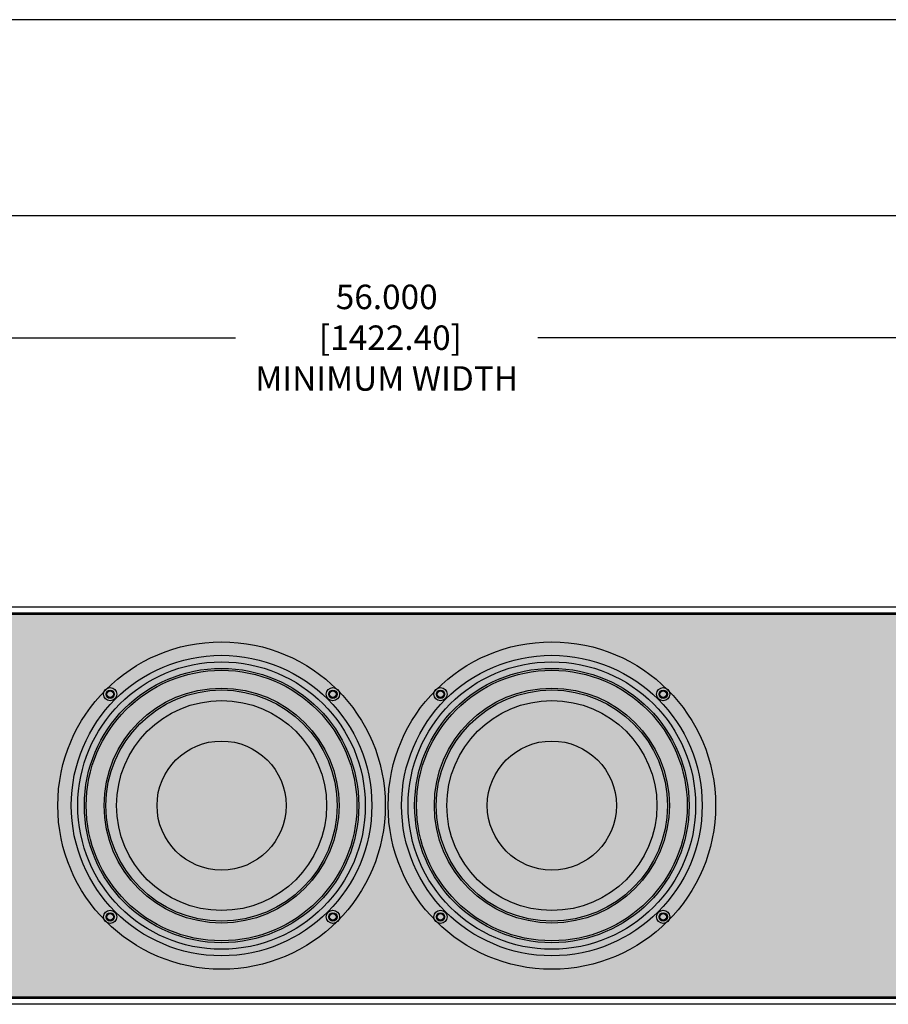
# Model space of a CAD drawing. Units: inches. Extents: x 0 to 287, y 0 to 180.
# Drawn here: x 117 to 135, y 87 to 107 of the extents above; entities that cross this region are included whole.
import ezdxf

# ---------------------------------------------------------------- set-up
doc = ezdxf.new("R2010")
doc.units = ezdxf.units.IN
doc.header["$MEASUREMENT"] = 0
for name, color, linetype in [('DIM', 4, 'Continuous'), ('GRILLE', 8, 'Continuous'), ('HOUSING', 7, 'Continuous'), ('SCREW', 253, 'Continuous'), ('WOOFER', 6, 'Continuous')]:
    doc.layers.add(name, color=color, linetype=linetype)
doc.styles.get("Standard").update_dxf_attribs({"font": 'txt.shx'})
doc.dimstyles.get("Standard").update_dxf_attribs({"dimtxt": 0.5, "dimasz": 0.18, "dimexe": 0.18, "dimexo": 0.0625, "dimgap": 0.09, "dimtad": 0, "dimtih": 1, "dimtoh": 1, "dimdec": 3, "dimzin": 0, "dimdsep": 46, "dimtxsty": 'Standard', "dimcen": 0, "dimadec": 0, "dimazin": 0, "dimtfac": 1, "dimtdec": 3, "dimtofl": 0, "dimtmove": 0, "dimatfit": 3, "dimfxl": 1, "dimtolj": 1, "dimtzin": 0, "dimarcsym": 0})

# ---------------------------------------------------------------- blocks, each defined once
blk = doc.blocks.new('*D14')
at = {"layer": 'Defpoints', "color": 0, "transparency": 16777216}
for p in [(96.816, 103.405), (152.816, 103.405), (152.816, 100.905)]:
    blk.add_point(p, dxfattribs=at)
at = {"layer": 'DIM', "color": 0, "lineweight": -2, "transparency": 16777216}
for p, q in [((96.816, 103.342), (96.816, 100.725)), ((152.816, 103.342), (152.816, 100.725)), ((96.996, 100.905), (121.726, 100.905)), ((152.636, 100.905), (127.906, 100.905))]:
    blk.add_line(p, q, dxfattribs=at)
at = {"layer": 'DIM', "color": 0, "transparency": 16777216}
for points in [[(96.996, 100.935), (96.996, 100.875), (96.816, 100.905)], [(152.636, 100.935), (152.636, 100.875), (152.816, 100.905)]]:
    blk.add_solid(points, dxfattribs=at)
at = {"layer": 'DIM', "color": 0, "transparency": 16777216, "insert": (124.816, 100.905), "char_height": 0.5, "attachment_point": 5}
blk.add_mtext('\\A1;56.000\\P [1422.40]\\PMINIMUM WIDTH', dxfattribs=at)
blk = doc.blocks.new('DRV.6.5.004')
at = {"layer": 'WOOFER'}
for centre, radius in [((0, 0), 3.346), ((0, 0), 3.071), ((0, 0), 2.804), ((0, 0), 2.765), ((0, 0), 2.401), ((0, 0), 2.362), ((-2.276, 2.276), 0.0846), ((2.276, 2.276), 0.0846), ((0, 0), 2.146), ((0, 0), 1.319), ((-2.276, -2.276), 0.0846), ((2.276, -2.276), 0.0846)]:
    blk.add_circle(centre, radius, dxfattribs=at)
blk = doc.blocks.new('8-32 SOCKET CAP')
at = {"layer": 'SCREW'}
for radius in [0.135, 0.0812]:
    blk.add_circle((0, 0), radius, dxfattribs=at)
for points, knots in [([(-0.041, 0.07), (-0.044, 0.065), (-0.047, 0.059), (-0.052, 0.05), (-0.054, 0.048), (-0.057, 0.041), (-0.059, 0.038), (-0.064, 0.029), (-0.068, 0.023), (-0.075, 0.011), (-0.078, 0.006), (-0.081, 0)], [0, 0, 0, 0, 0.25, 0.25, 0.375, 0.375, 0.5, 0.5, 0.75, 0.75, 1, 1, 1, 1]), ([(-0.081, 0), (-0.078, -0.005), (-0.075, -0.011), (-0.07, -0.02), (-0.068, -0.023), (-0.065, -0.029), (-0.063, -0.032), (-0.057, -0.041), (-0.054, -0.047), (-0.047, -0.059), (-0.044, -0.065), (-0.041, -0.07)], [0, 0, 0, 0, 0.25, 0.25, 0.375, 0.375, 0.5, 0.5, 0.75, 0.75, 1, 1, 1, 1]), ([(0.041, 0.07), (0.034, 0.07), (0.028, 0.07), (0.014, 0.07), (0.007, 0.07), (-0.007, 0.07), (-0.014, 0.07), (-0.028, 0.07), (-0.034, 0.07), (-0.041, 0.07)], [0, 0, 0, 0, 0.25, 0.25, 0.5, 0.5, 0.75, 0.75, 1, 1, 1, 1]), ([(0.081, 0), (0.078, 0.005), (0.075, 0.011), (0.07, 0.02), (0.068, 0.023), (0.065, 0.029), (0.063, 0.032), (0.057, 0.041), (0.054, 0.047), (0.047, 0.059), (0.044, 0.065), (0.041, 0.07)], [0, 0, 0, 0, 0.25, 0.25, 0.375, 0.375, 0.5, 0.5, 0.75, 0.75, 1, 1, 1, 1]), ([(0.041, -0.07), (0.044, -0.065), (0.047, -0.059), (0.052, -0.05), (0.054, -0.048), (0.057, -0.041), (0.059, -0.038), (0.064, -0.029), (0.068, -0.023), (0.075, -0.011), (0.078, -0.006), (0.081, 0)], [0, 0, 0, 0, 0.25, 0.25, 0.375, 0.375, 0.5, 0.5, 0.75, 0.75, 1, 1, 1, 1]), ([(0.041, -0.07), (0.034, -0.07), (0.028, -0.07), (0.014, -0.07), (0.007, -0.07), (-0.007, -0.07), (-0.014, -0.07), (-0.028, -0.07), (-0.034, -0.07), (-0.041, -0.07)], [0, 0, 0, 0, 0.25, 0.25, 0.5, 0.5, 0.75, 0.75, 1, 1, 1, 1])]:
    blk.add_open_spline(points, degree=3, knots=knots, dxfattribs=at)

msp = doc.modelspace()

# ---------------------------------------------------------------- hatches: boundary and pattern name
at = {"layer": 'GRILLE'}
h = msp.add_hatch(dxfattribs=at)
h.set_pattern_fill('HEX', color=256)
h.set_pattern_definition([(0, (-337.94738, 343.99827), (0, 0.21650635), [0.125, -0.25]), (120, (-337.94738, 343.99827), (-0.1875, -0.108253175), [0.125, -0.25]), (60, (-337.82238, 343.99827), (-0.1875, 0.108253175), [0.125, -0.25])])
h.paths.add_polyline_path([(152.6612, 87.4347), (152.6612, 95.2497), (96.9712, 95.2497), (96.9712, 87.4347)])

# ---------------------------------------------------------------- linework, layer by layer
msp.add_lwpolyline([(152.6612, 87.4347), (152.6612, 95.2497), (96.9712, 95.2497), (96.9712, 87.4347)], close=True, dxfattribs=at)
at = {"layer": 'HOUSING'}
for p, q in [((96.9412, 95.2797), (152.6912, 95.2797)), ((96.9412, 87.4047), (152.6912, 87.4047))]:
    msp.add_line(p, q, dxfattribs=at)
for points in [[(152.6912, 103.4047), (152.6912, 107.4047), (96.9412, 107.4047), (96.9412, 103.4047)], [(152.6912, 87.2797), (96.9412, 87.2797), (96.9412, 95.4047), (152.6912, 95.4047)]]:
    msp.add_lwpolyline(points, close=True, dxfattribs=at)
for centre, radius in [((121.4412, 91.3422), 2.9375), ((128.1912, 91.3422), 2.9375), ((119.1654, 93.618), 0.068), ((123.717, 93.618), 0.068), ((125.9154, 93.618), 0.068), ((130.467, 93.618), 0.068), ((119.1654, 89.0663), 0.068), ((123.717, 89.0663), 0.068), ((125.9154, 89.0663), 0.068), ((130.467, 89.0663), 0.068)]:
    msp.add_circle(centre, radius, dxfattribs=at)

# ---------------------------------------------------------------- block references
at = {"layer": 'SCREW', "rotation": 180}
for p in [(119.1654, 93.618), (123.717, 93.618), (125.9154, 93.618), (130.467, 93.618), (119.1654, 89.0663), (123.717, 89.0663), (125.9154, 89.0663), (130.467, 89.0663)]:
    msp.add_blockref('8-32 SOCKET CAP', p, dxfattribs=at)
at = {"layer": 'WOOFER', "rotation": 180}
for p in [(121.4412, 91.3422), (128.1912, 91.3422)]:
    msp.add_blockref('DRV.6.5.004', p, dxfattribs=at)

# ---------------------------------------------------------------- dimensions: what is measured, and where the dimension line sits
at = {"layer": 'DIM'}
dim = msp.add_linear_dim(base=(152.8162, 100.9047), p1=(96.8162, 103.4047), p2=(152.8162, 103.4047), text='<>\\PMINIMUM WIDTH', dimstyle='Standard', override={"dimpost": '\\X'}, dxfattribs=at)
dim.commit()
dim.dimension.update_dxf_attribs({"geometry": '*D14', "text_midpoint": (124.8162, 100.9047), "dimtype": 160})

doc.saveas('drawing.dxf')
